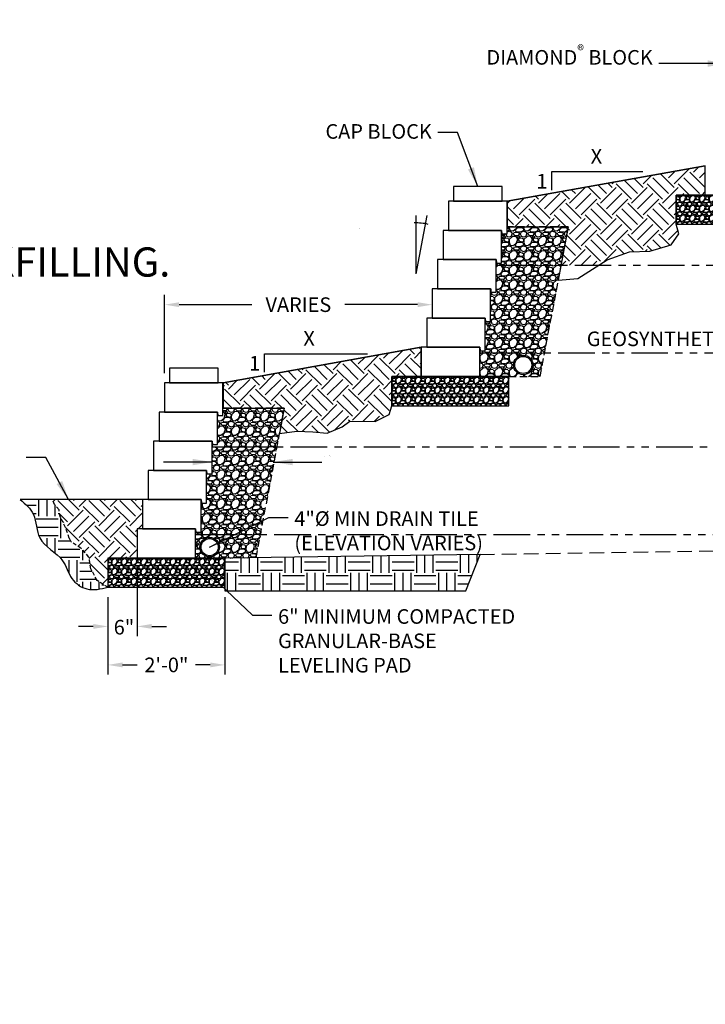
# Model space of a CAD drawing. Units: inches. Extents: x -4002 to 16339, y -2620 to -1996.
# Drawn here: x 3601 to 3742, y -2570 to -2368 of the extents above; entities that cross this region are included whole.
import ezdxf
from ezdxf import colors
from ezdxf.entities.mleader import LeaderData, LeaderLine
from ezdxf.enums import TextEntityAlignment as Align
from ezdxf.math import Vec2, Vec3

# ---------------------------------------------------------------- set-up
doc = ezdxf.new("R2010")
doc.units = ezdxf.units.IN
doc.header["$LTSCALE"] = 12
doc.header["$MEASUREMENT"] = 0
for name, pattern in [('HIDDEN', [0.375, 0.25, -0.125]), ('HIDDEN2', [0.1875, 0.125, -0.0625]), ('HIDDEN4', [0.0937, 0.0625, -0.0312]), ('PHANTOMX2', [5, 2.5, -0.5, 0.5, -0.5, 0.5, -0.5])]:
    doc.linetypes.add(name, pattern=pattern)
for name, color, linetype in [('W-HTCH-VLTE', 19, 'Continuous'), ('W-LINE-HEVY', 3, 'Continuous'), ('W-LINE-MEDM', 2, 'Continuous'), ('W-RENF-TYP1', 152, 'PHANTOMX2'), ('W-TEXT-MEDM', 1, 'Continuous')]:
    doc.layers.add(name, color=color, linetype=linetype)
doc.styles.add('AWS NOTES', font='arial.ttf', dxfattribs={"height": 0.09375})
doc.styles.add('ROMANS', font='ROMANS.SHX')
doc.dimstyles.new('AWS DIMENSIONS', dxfattribs={"dimscale": 32, "dimtxt": 0.09375, "dimasz": 0.0937, "dimexe": 0.0625, "dimexo": 0.0625, "dimgap": 0.0625, "dimtad": 0, "dimtih": 1, "dimtoh": 1, "dimdec": 0, "dimzin": 3, "dimdsep": 46, "dimlunit": 3, "dimtxsty": 'AWS NOTES', "dimcen": 0, "dimclrd": 256, "dimclre": 256, "dimclrt": 256, "dimadec": 0, "dimazin": 0, "dimtfac": 1, "dimtdec": 0, "dimtofl": 0, "dimtmove": 2, "dimatfit": 3, "dimfxl": 1, "dimfrac": 2, "dimtolj": 1, "dimtzin": 0, "dimarcsym": 0})
doc.dimstyles.new('AWS ELEVS 32', dxfattribs={"dimtxt": 2.5, "dimasz": 4, "dimexe": 1.25, "dimexo": 1.25, "dimgap": 1.25, "dimtad": 0, "dimtih": 1, "dimtoh": 1, "dimdec": 0, "dimzin": 3, "dimdsep": 46, "dimlunit": 3, "dimtxsty": 'ROMANS', "dimcen": 0.09, "dimadec": 4, "dimazin": 0, "dimtfac": 1, "dimtdec": 0, "dimtix": 1, "dimtofl": 0, "dimtmove": 0, "dimatfit": 3, "dimfxl": 1, "dimtolj": 1, "dimtzin": 0, "dimarcsym": 0})
pattern_1 = [(45, (2093.3414, -3579.273), (4e-16, 6.363961), [4.5, -4.5]), (45, (2092.148, -3578.08), (4e-16, 6.363961), [4.5, -4.5]), (45, (2090.955, -3576.8866), (4e-16, 6.363961), [4.5, -4.5]), (135, (2090.955, -3576.091), (-6.363961, 1e-15), [4.5, -4.5]), (135, (2092.148, -3574.898), (-6.363961, 1e-15), [4.5, -4.5]), (135, (2093.3414, -3573.7046), (-6.363961, 1e-15), [4.5, -4.5])]
pattern_2 = [(228.0128, (2095.50143, -3576.27308), (-23.999994696, -27.000004025), [0.403608, -39.957264]), (184.9697, (2095.23143, -3576.57308), (36.0000031546, 2.999973921), [0.692604, -68.567775]), (132.5104, (2094.54143, -3576.63308), (29.999972155, -33.000026022), [0.488364, -48.348096]), (267.2737, (2093.37143, -3577.38308), (2.999988053, 60.000000885), [0.630714, -62.440674]), (292.8337, (2093.34143, -3578.01308), (-15.000029716, 35.999989235), [0.618465, -61.228119]), (357.2737, (2093.58143, -3578.58308), (-60.000000885, 2.999988053), [0.630714, -62.440674]), (37.6942, (2094.21143, -3578.61308), (-39.000022037, -29.9999712155), [0.834087, -82.574547]), (72.2553, (2094.87143, -3578.10308), (21.000032288, 65.999988694), [0.787464, -77.958963]), (121.4296, (2095.11143, -3577.35308), (-24.000024703, 38.999985109), [0.63285, -62.652219]), (175.2364, (2094.78143, -3576.81308), (33.00000284, -2.999974598), [0.722496, -35.402289]), (222.3974, (2094.06143, -3576.75308), (-36.000022053, -32.999976246), [0.934344, -92.500125]), (138.8141, (2096.34143, -3577.41308), (-21.00000884, 17.99999194), [0.318903, -31.571532]), (171.4692, (2096.10143, -3577.20308), (38.999994854, -6.00002373), [0.606711, -60.064533]), (225, (2095.5014, -3577.113), (-3e-16, -3.000001), [0.424263, -3.818376]), (203.1986, (2095.29143, -3576.75308), (14.99999919, 6.000003976), [0.228474, -22.618845]), (291.8014, (2095.08143, -3576.8431), (-2.99999973, 9.00000082), [0.323109, -15.832386]), (30.9638, (2095.20143, -3577.1431), (8.99999407, 6.00000745), [0.524787, -16.968069]), (161.5651, (2095.6514, -3576.8731), (6.0000013, -2.9999952), [0.379473, -9.107361]), (16.3895, (2093.34143, -3576.84308), (30.000006595, 8.99997813), [0.5316, -52.628535]), (70.3462, (2093.85143, -3576.69308), (-11.999985742, -33.000006407), [0.445983, -44.152224]), (293.1986, (2095.65143, -3576.27308), (-6.000003976, 14.99999919), [0.456945, -22.390374]), (343.6105, (2095.83143, -3576.69308), (-30.000006595, 8.99997813), [0.5316, -52.628535]), (339.444, (2093.34143, -3578.70308), (-15.000005534, 5.99998799), [0.51264, -25.119372]), (294.7751, (2093.82143, -3578.88308), (-14.999976568, 33.000010266), [0.429534, -42.523929]), (66.8014, (2095.68143, -3579.27308), (6.000003976, 14.99999919), [0.456945, -22.390374]), (17.354, (2095.86143, -3578.85308), (-39.000006057, -11.999983507), [0.502893, -49.786272]), (69.444, (2094.21143, -3579.27308), (-5.99998799, -15.000005534), [0.25632, -25.375692]), (101.3099, (2095.50143, -3579.2731), (-2.9999929, 12.00000226), [0.15297, -15.144087]), (165.9638, (2095.4714, -3579.1231), (9.00000164, -2.99999417), [0.618465, -11.75085]), (186.009, (2094.87143, -3578.97308), (29.999999253, 2.999997952), [0.57315, -56.741769]), (303.6901, (2095.2014, -3577.4131), (-3.000004, 5.99999867), [0.432666, -10.383987]), (353.1572, (2095.44143, -3577.77308), (50.9999980964, -6.000023994), [0.755382, -74.782689]), (60.9454, (2096.19143, -3577.86308), (-12.00000008, -21.000001154), [0.308868, -30.578022]), (90, (2096.3414, -3577.593), (-3, 3), [0.18, -2.82]), (120.2564, (2094.81143, -3578.88308), (11.99998466, -21.000007368), [0.416772, -41.26056]), (48.0128, (2094.60143, -3578.52308), (23.999994696, 27.000004025), [0.807216, -39.553656]), (0, (2095.1414, -3577.923), (3, 3), [0.78, -2.22]), (325.3048, (2095.92143, -3577.92308), (-29.999982777, 21.000025829), [0.474342, -46.959822]), (254.0546, (2096.31143, -3578.19308), (-2.99999967, -12.00000038), [0.436806, -21.403524]), (207.646, (2096.19143, -3578.61308), (-56.9999874215, -30.0000231395), [0.711195, -70.408422]), (175.4261, (2095.56143, -3578.94308), (-39.000001675, 2.9999844035), [0.752397, -74.487222])]

# ---------------------------------------------------------------- blocks, each defined once
blk = doc.blocks.new('*D12')
at = {"layer": 'Defpoints', "color": 0, "transparency": 16777216}
for p in [(3685.58, -2426.53), (3685.58, -2426.77), (3630.66, -2442.81)]:
    blk.add_point(p, dxfattribs=at)
at = {"layer": 'W-TEXT-MEDM', "lineweight": -2, "transparency": 16777216}
for p, q in [((3630.66, -2440.81), (3630.66, -2424.77)), ((3633.65, -2426.77), (3648.55, -2426.77)), ((3682.58, -2426.77), (3667.68, -2426.77)), ((3685.58, -2428.53), (3685.58, -2428.77))]:
    blk.add_line(p, q, dxfattribs=at)
at = {"layer": 'W-TEXT-MEDM', "transparency": 16777216}
for points in [[(3633.65, -2426.27), (3633.65, -2427.27), (3630.66, -2426.77)], [(3682.58, -2426.27), (3682.58, -2427.27), (3685.58, -2426.77)]]:
    blk.add_solid(points, dxfattribs=at)
at = {"layer": 'W-TEXT-MEDM', "transparency": 16777216, "insert": (3658.12, -2426.77), "char_height": 3, "attachment_point": 5, "style": 'AWS NOTES'}
blk.add_mtext('\\A1;VARIES', dxfattribs=at)
blk = doc.blocks.new('*D21')
at = {"layer": 'Defpoints', "color": 0, "transparency": 16777216}
for p in [(3625.03, -2478.81), (3619.03, -2484.81), (3625.03, -2492.84)]:
    blk.add_point(p, dxfattribs=at)
at = {"layer": 'W-TEXT-MEDM', "lineweight": -2, "transparency": 16777216}
for p, q in [((3625.03, -2480.81), (3625.03, -2494.84)), ((3619.03, -2486.81), (3619.03, -2494.84)), ((3616.03, -2492.84), (3613.03, -2492.84)), ((3628.03, -2492.84), (3631.03, -2492.84))]:
    blk.add_line(p, q, dxfattribs=at)
at = {"layer": 'W-TEXT-MEDM', "transparency": 16777216}
for points in [[(3616.03, -2492.34), (3616.03, -2493.34), (3619.03, -2492.84)], [(3628.03, -2492.34), (3628.03, -2493.34), (3625.03, -2492.84)]]:
    blk.add_solid(points, dxfattribs=at)
at = {"layer": 'W-TEXT-MEDM', "transparency": 16777216, "insert": (3622.33, -2493), "char_height": 3, "attachment_point": 5, "style": 'AWS NOTES'}
blk.add_mtext('\\A1;6"', dxfattribs=at)
blk = doc.blocks.new('*D22')
at = {"layer": 'Defpoints', "color": 0, "transparency": 16777216}
for p in [(3619.03, -2484.81), (3643.03, -2484.81), (3643.03, -2500.74)]:
    blk.add_point(p, dxfattribs=at)
at = {"layer": 'W-TEXT-MEDM', "lineweight": -2, "transparency": 16777216}
for p, q in [((3619.03, -2486.81), (3619.03, -2502.74)), ((3643.03, -2486.81), (3643.03, -2502.74)), ((3622.03, -2500.74), (3625.02, -2500.74)), ((3640.03, -2500.74), (3637.04, -2500.74))]:
    blk.add_line(p, q, dxfattribs=at)
at = {"layer": 'W-TEXT-MEDM', "transparency": 16777216}
for points in [[(3622.03, -2500.24), (3622.03, -2501.24), (3619.03, -2500.74)], [(3640.03, -2500.24), (3640.03, -2501.24), (3643.03, -2500.74)]]:
    blk.add_solid(points, dxfattribs=at)
at = {"layer": 'W-TEXT-MEDM', "transparency": 16777216, "insert": (3631.03, -2500.74), "char_height": 3, "attachment_point": 5, "style": 'AWS NOTES'}
blk.add_mtext('\\A1;2\'-0"', dxfattribs=at)
blk = doc.blocks.new('ANGLE 10.6')
at = {"layer": 'W-TEXT-MEDM', "linetype": 'Continuous'}
for q in [(0, 12), (2.25, 12)]:
    blk.add_line((0, 0), q, dxfattribs=at)
blk.add_arc((0, 0.02), 10.42, 76.429, 92.4121, dxfattribs=at)
at = {"layer": 'W-TEXT-MEDM', "linetype": 'Continuous', "style": 'AWS NOTES'}
blk.add_text('10.6%%D', height=0.0938, dxfattribs=at).set_placement((-11.85, 9.3))
blk = doc.blocks.new('DIAMOND X-SECTION VIEW')
at = {"layer": 'W-LINE-HEVY'}
blk.add_lwpolyline([(0, 0), (0.06, -0.69), (1.12, -0.69), (1.12, 0), (1.12, 6), (-10.88, 6), (-10.88, 0)], close=True, dxfattribs=at)
blk = doc.blocks.new('AGGREGATE')
at = {"layer": 'W-TEXT-MEDM', "insert": (23, -2.94), "char_height": 0.0938, "attachment_point": 1, "style": 'AWS NOTES'}
blk.add_mtext('\\A1;12" (MIN) OF FREE-\\PDRAINING AGGREGATE', dxfattribs=at)
at = {"layer": 'W-TEXT-MEDM'}
blk.add_leader([(0, -4.28), (-10, -4.28)], dimstyle='AWS ELEVS 32', dxfattribs=at)
at = {"layer": 'W-TEXT-MEDM', "annotation_type": 0, "has_hookline": 1, "hookline_direction": 0, "text_width": 1.49}
blk.add_leader([(12.54, -4.28), (22.53, -4.29)], dimstyle='AWS ELEVS 32', dxfattribs=at)

msp = doc.modelspace()

# ---------------------------------------------------------------- hatches: boundary and pattern name
at = {"layer": 'W-HTCH-VLTE'}
h = msp.add_hatch(dxfattribs=at)
h.set_pattern_fill('EARTH', color=256, scale=18, angle=45, style=0)
h.set_pattern_definition(pattern_1)
h.paths.add_polyline_path([(3735.62, -2404.26), (3741.62, -2404.26), (3741.62, -2398.26), (3700.95, -2405.53), (3700.95, -2410.77), (3713.51, -2410.77), (3712.03, -2418.66), (3719.72, -2418.66), (3721.45, -2417.54), (3726.1, -2415.95), (3730.21, -2415.81), (3734.6, -2414.49), (3736.19, -2412.23), (3735.62, -2410.26)])
h = msp.add_hatch(dxfattribs=at)
h.set_pattern_fill('GRAVEL', color=256, scale=2, style=0)
h.set_pattern_definition([(228.0128, (2133.83113, -4148.10107), (-15.999996464, -18.000002683), [0.269072, -26.638176]), (184.9697, (2133.65113, -4148.30107), (24.000002103, 1.999982614), [0.461736, -45.71185]), (132.5104, (2133.19113, -4148.34107), (19.999981437, -22.000017348), [0.325576, -32.232064]), (267.2737, (2132.41113, -4148.84107), (1.9999920355, 40.00000059), [0.420476, -41.627116]), (292.8337, (2132.39113, -4149.26107), (-10.000019811, 23.9999928236), [0.41231, -40.818746]), (357.2737, (2132.55113, -4149.64107), (-40.00000059, 1.9999920355), [0.420476, -41.627116]), (37.6942, (2132.97113, -4149.66107), (-26.0000146912, -19.9999808103), [0.556058, -55.049698]), (72.2553, (2133.41113, -4149.32107), (14.0000215254, 43.9999924625), [0.524976, -51.972642]), (121.4296, (2133.57113, -4148.82107), (-16.0000164684, 25.999990073), [0.4219, -41.768146]), (175.2364, (2133.35113, -4148.46107), (22.000001893, -1.999983065), [0.481664, -23.601526]), (222.3974, (2132.87113, -4148.42107), (-24.0000147021, -21.999984164), [0.622896, -61.66675]), (138.8141, (2134.39113, -4148.86107), (-14.000005894, 11.999994627), [0.212602, -21.047688]), (171.4692, (2134.23113, -4148.72107), (25.9999965696, -4.00001582), [0.404474, -40.043022]), (225, (2133.8311, -4148.661), (-2e-16, -2.0000006), [0.282842, -2.545584]), (203.1986, (2133.69113, -4148.42107), (9.99999946, 4.00000265), [0.152316, -15.07923]), (291.8014, (2133.55113, -4148.48107), (-1.99999982, 6.000000546), [0.215406, -10.554924]), (30.9638, (2133.63113, -4148.68107), (5.999996045, 4.000004967), [0.349858, -11.312046]), (161.5651, (2133.9311, -4148.50107), (4.00000087, -1.9999968), [0.252982, -6.071574]), (16.3895, (2132.39113, -4148.48107), (20.000004397, 5.9999854196), [0.3544, -35.08569]), (70.3462, (2132.73113, -4148.38107), (-7.999990495, -22.000004271), [0.297322, -29.434816]), (293.1986, (2133.93113, -4148.10107), (-4.00000265, 9.99999946), [0.30463, -14.926916]), (343.6105, (2134.05113, -4148.38107), (-20.000004397, 5.9999854196), [0.3544, -35.08569]), (339.444, (2132.39113, -4149.72107), (-10.00000369, 3.999991993), [0.34176, -16.746248]), (294.7751, (2132.71113, -4149.84107), (-9.9999843785, 22.000006844), [0.286356, -28.349286]), (66.8014, (2133.95113, -4150.10107), (4.00000265, 9.99999946), [0.30463, -14.926916]), (17.354, (2134.07113, -4149.82107), (-26.000004038, -7.9999890045), [0.335262, -33.190848]), (69.444, (2132.97113, -4150.10107), (-3.999991993, -10.00000369), [0.17088, -16.917128]), (101.3099, (2133.83113, -4150.10107), (-1.999995264, 8.000001504), [0.10198, -10.096058]), (165.9638, (2133.81113, -4150.00107), (6.00000109, -1.99999611), [0.41231, -7.8339]), (186.009, (2133.41113, -4149.90107), (19.999999502, 1.999998635), [0.3821, -37.827846]), (303.6901, (2133.63113, -4148.86107), (-2.00000267, 3.99999912), [0.288444, -6.922658]), (353.1572, (2133.79113, -4149.10107), (33.999998731, -4.0000159958), [0.503588, -49.855126]), (60.9454, (2134.29113, -4149.16107), (-8.000000054, -14.000000769), [0.205912, -20.385348]), (90, (2134.3911, -4148.981), (-2, 2), [0.12, -1.88]), (120.2564, (2133.37113, -4149.84107), (7.999989774, -14.000004912), [0.277848, -27.50704]), (48.0128, (2133.23113, -4149.60107), (15.999996464, 18.000002683), [0.538144, -26.369104]), (0, (2133.5911, -4149.201), (2, 2), [0.52, -1.48]), (325.3048, (2134.11113, -4149.20107), (-19.999988518, 14.000017219), [0.316228, -31.306548]), (254.0546, (2134.37113, -4149.38107), (-1.99999978, -8.000000253), [0.291204, -14.269016]), (207.646, (2134.29113, -4149.66107), (-37.9999916144, -20.0000154263), [0.47413, -46.938948]), (175.4261, (2133.87113, -4149.88107), (-26.0000011166, 1.9999896023), [0.501598, -49.658148])])
h.paths.add_polyline_path([(3759.62, -2410.26), (3759.62, -2404.26), (3735.62, -2404.26), (3735.62, -2410.26)])
h = msp.add_hatch(dxfattribs=at)
h.set_pattern_fill('GRAVEL', color=256, scale=3, style=0)
h.set_pattern_definition(pattern_2)
h.paths.add_polyline_path([(3700.95, -2410.77), (3700.95, -2411.53), (3700.95, -2412.22), (3699.83, -2412.22), (3699.83, -2417.53), (3699.83, -2418.22), (3698.7, -2418.22), (3698.7, -2418.66), (3699.83, -2418.66), (3712.03, -2418.66), (3713.51, -2410.77)])
h = msp.add_hatch(dxfattribs=at)
h.set_pattern_fill('GRAVEL', color=256, scale=3, style=0)
h.set_pattern_definition(pattern_2)
h.paths.add_polyline_path([(3712.03, -2418.66), (3699.83, -2418.66), (3698.7, -2418.66), (3698.7, -2423.53), (3698.7, -2424.22), (3697.86, -2424.22, -0.388879), (3697.62, -2423.99), (3697.58, -2423.53), (3697.58, -2429.53), (3697.58, -2430.22), (3696.74, -2430.22, -0.388879), (3696.49, -2429.99), (3696.45, -2429.53), (3696.45, -2429.53), (3696.45, -2435.53), (3696.45, -2436.22), (3695.61, -2436.22, -0.388879), (3695.37, -2435.99), (3695.33, -2435.53), (3695.33, -2435.53), (3695.33, -2436.66), (3696.45, -2436.66), (3708.66, -2436.66)])
h = msp.add_hatch(dxfattribs=at)
h.set_pattern_fill('EARTH', color=256, scale=18, angle=45, style=0)
h.set_pattern_definition(pattern_1)
h.paths.add_polyline_path([(3677.33, -2441.53), (3683.33, -2441.53), (3683.33, -2435.53), (3642.66, -2442.81), (3642.66, -2448.05), (3655.22, -2448.05), (3654.24, -2453.24), (3657.78, -2452.73), (3661.1, -2452.85), (3664.06, -2453.14), (3667.08, -2451.84), (3668.68, -2450.72), (3673.88, -2450.78), (3676.76, -2449.3), (3677.33, -2447.53)])
h = msp.add_hatch(dxfattribs=at)
h.set_pattern_fill('GRAVEL', color=256, scale=3, style=0)
h.set_pattern_definition(pattern_2)
h.paths.add_polyline_path([(3695.33, -2441.53), (3695.33, -2436.66), (3708.66, -2436.66), (3707.75, -2441.53)])
edge = h.paths.add_edge_path(flags=16)
edge.add_arc((3704.26, -2439.15), 2, 0, 360)
h = msp.add_hatch(dxfattribs=at)
h.set_pattern_fill('GRAVEL', color=256, scale=2, style=0)
h.set_pattern_definition([(228.0128, (2075.53608, -4185.37777), (-15.999996464, -18.000002683), [0.269072, -26.638176]), (184.9697, (2075.35608, -4185.57777), (24.000002103, 1.999982614), [0.461736, -45.71185]), (132.5104, (2074.89608, -4185.61777), (19.999981437, -22.000017348), [0.325576, -32.232064]), (267.2737, (2074.11608, -4186.11777), (1.9999920355, 40.00000059), [0.420476, -41.627116]), (292.8337, (2074.09608, -4186.53777), (-10.000019811, 23.9999928236), [0.41231, -40.818746]), (357.2737, (2074.25608, -4186.91777), (-40.00000059, 1.9999920355), [0.420476, -41.627116]), (37.6942, (2074.676084, -4186.93777), (-26.0000146912, -19.9999808103), [0.556058, -55.049698]), (72.2553, (2075.116084, -4186.59777), (14.0000215254, 43.9999924625), [0.524976, -51.972642]), (121.4296, (2075.27608, -4186.09777), (-16.0000164684, 25.999990073), [0.4219, -41.768146]), (175.2364, (2075.05608, -4185.73777), (22.000001893, -1.999983065), [0.481664, -23.601526]), (222.3974, (2074.576084, -4185.69777), (-24.0000147021, -21.999984164), [0.622896, -61.66675]), (138.8141, (2076.09608, -4186.13777), (-14.000005894, 11.999994627), [0.212602, -21.047688]), (171.4692, (2075.93608, -4185.99777), (25.9999965696, -4.00001582), [0.404474, -40.043022]), (225, (2075.5361, -4185.9378), (-2e-16, -2.0000006), [0.282842, -2.545584]), (203.1986, (2075.39608, -4185.69777), (9.99999946, 4.00000265), [0.152316, -15.07923]), (291.8014, (2075.2561, -4185.75777), (-1.99999982, 6.000000546), [0.215406, -10.554924]), (30.9638, (2075.3361, -4185.95777), (5.999996045, 4.000004967), [0.349858, -11.312046]), (161.5651, (2075.6361, -4185.7778), (4.00000087, -1.9999968), [0.252982, -6.071574]), (16.3895, (2074.09608, -4185.75777), (20.000004397, 5.9999854196), [0.3544, -35.08569]), (70.3462, (2074.43608, -4185.65777), (-7.999990495, -22.000004271), [0.297322, -29.434816]), (293.1986, (2075.63608, -4185.37777), (-4.00000265, 9.99999946), [0.30463, -14.926916]), (343.6105, (2075.75608, -4185.65777), (-20.000004397, 5.9999854196), [0.3544, -35.08569]), (339.444, (2074.09608, -4186.99777), (-10.00000369, 3.999991993), [0.34176, -16.746248]), (294.7751, (2074.41608, -4187.11777), (-9.9999843785, 22.000006844), [0.286356, -28.349286]), (66.8014, (2075.65608, -4187.37777), (4.00000265, 9.99999946), [0.30463, -14.926916]), (17.354, (2075.77608, -4187.09777), (-26.000004038, -7.9999890045), [0.335262, -33.190848]), (69.444, (2074.67608, -4187.37777), (-3.999991993, -10.00000369), [0.17088, -16.917128]), (101.3099, (2075.5361, -4187.37777), (-1.999995264, 8.000001504), [0.10198, -10.096058]), (165.9638, (2075.5161, -4187.27777), (6.00000109, -1.99999611), [0.41231, -7.8339]), (186.009, (2075.11608, -4187.17777), (19.999999502, 1.999998635), [0.3821, -37.827846]), (303.6901, (2075.3361, -4186.13777), (-2.00000267, 3.99999912), [0.288444, -6.922658]), (353.1572, (2075.496084, -4186.37777), (33.999998731, -4.0000159958), [0.503588, -49.855126]), (60.9454, (2075.99608, -4186.43777), (-8.000000054, -14.000000769), [0.205912, -20.385348]), (90, (2076.096, -4186.2578), (-2, 2), [0.12, -1.88]), (120.2564, (2075.07608, -4187.11777), (7.999989774, -14.000004912), [0.277848, -27.50704]), (48.0128, (2074.93608, -4186.87777), (15.999996464, 18.000002683), [0.538144, -26.369104]), (0, (2075.296, -4186.4778), (2, 2), [0.52, -1.48]), (325.3048, (2075.81608, -4186.47777), (-19.999988518, 14.000017219), [0.316228, -31.306548]), (254.0546, (2076.07608, -4186.65777), (-1.99999978, -8.000000253), [0.291204, -14.269016]), (207.646, (2075.996084, -4186.93777), (-37.9999916144, -20.0000154263), [0.47413, -46.938948]), (175.4261, (2075.576084, -4187.15777), (-26.0000011166, 1.9999896023), [0.501598, -49.658148])])
h.paths.add_polyline_path([(3701.33, -2447.53), (3701.33, -2441.53), (3677.33, -2441.53), (3677.33, -2447.53)])
h = msp.add_hatch(dxfattribs=at)
h.set_pattern_fill('GRAVEL', color=256, scale=3, style=0)
h.set_pattern_definition(pattern_2)
h.paths.add_polyline_path([(3642.66, -2448.05), (3642.66, -2449.5), (3641.53, -2449.5), (3641.53, -2455.94), (3653.74, -2455.94), (3655.22, -2448.05)])
h = msp.add_hatch(dxfattribs=at)
h.set_pattern_fill('GRAVEL', color=256, scale=3, style=0)
h.set_pattern_definition(pattern_2)
h.paths.add_polyline_path([(3640.41, -2461.5), (3639.28, -2461.5), (3639.28, -2466.81), (3639.28, -2467.5), (3638.16, -2467.5), (3638.16, -2472.81), (3638.16, -2473.5), (3637.03, -2473.5), (3637.03, -2473.94), (3638.16, -2473.94), (3650.36, -2473.94), (3653.74, -2455.94), (3641.53, -2455.94), (3640.41, -2455.94), (3640.41, -2460.81)])
at = {"layer": 'W-HTCH-VLTE', "linetype": 'ByBlock'}
h = msp.add_hatch(dxfattribs=at)
h.set_pattern_fill('EARTH', color=256, scale=18, style=0)
h.set_pattern_definition([(0, (2015.801, -4224.6545), (4.5, 4.5), [4.5, -4.5]), (0, (2015.801, -4222.967), (4.5, 4.5), [4.5, -4.5]), (0, (2015.801, -4221.2795), (4.5, 4.5), [4.5, -4.5]), (90, (2016.3636, -4220.717), (-4.5, 4.5), [4.5, -4.5]), (90, (2018.051, -4220.717), (-4.5, 4.5), [4.5, -4.5]), (90, (2019.7386, -4220.717), (-4.5, 4.5), [4.5, -4.5])])
edge = h.paths.add_edge_path()
edge.add_spline(control_points=[(3601.05, -2466.81), (3602.12, -2467.72), (3604.52, -2469.77), (3604.15, -2475.8), (3610.02, -2478.19), (3611.13, -2483.15), (3614.85, -2485.78), (3617.57, -2485.15), (3619.03, -2484.81)], knot_values=[0, 0, 0, 0, 4.045499, 9.067795, 15.681638, 19.806697, 23.568755, 27.873425, 27.873425, 27.873425, 27.873425], degree=3, periodic=0)
edge.add_line((3619.03, -2484.81), (3616.8, -2483.38))
edge.add_line((3616.8, -2483.38), (3615.51, -2480.98))
edge.add_line((3615.51, -2480.98), (3615.14, -2478.59))
edge.add_line((3615.14, -2478.59), (3613.48, -2476.75))
edge.add_line((3613.48, -2476.75), (3611.46, -2475.46))
edge.add_line((3611.46, -2475.46), (3611.09, -2474.72))
edge.add_line((3611.09, -2474.72), (3610.35, -2472.51))
edge.add_line((3610.35, -2472.51), (3609.25, -2470.3))
edge.add_line((3609.25, -2470.3), (3609, -2468.87))
edge.add_line((3609, -2468.87), (3608.07, -2467.82))
edge.add_line((3608.07, -2467.82), (3607.64, -2466.81))
edge.add_line((3607.64, -2466.81), (3601.05, -2466.81))
at = {"layer": 'W-HTCH-VLTE'}
h = msp.add_hatch(dxfattribs=at)
h.set_pattern_fill('EARTH', color=256, scale=18, angle=45, style=0)
h.set_pattern_definition([(45, (2015.801, -4224.6545), (4e-16, 6.363961), [4.5, -4.5]), (45, (2014.608, -4223.4612), (4e-16, 6.363961), [4.5, -4.5]), (45, (2013.4146, -4222.268), (4e-16, 6.363961), [4.5, -4.5]), (135, (2013.4146, -4221.4725), (-6.363961, 1e-15), [4.5, -4.5]), (135, (2014.608, -4220.2793), (-6.363961, 1e-15), [4.5, -4.5]), (135, (2015.801, -4219.086), (-6.363961, 1e-15), [4.5, -4.5])])
h.paths.add_polyline_path([(3611.09, -2474.72), (3611.46, -2475.46), (3613.48, -2476.75), (3615.14, -2478.59), (3615.51, -2480.98), (3616.8, -2483.38), (3619.03, -2484.81), (3619.03, -2478.81), (3625.03, -2478.81), (3625.03, -2472.81), (3626.16, -2472.81), (3626.16, -2466.81), (3607.64, -2466.81), (3608.07, -2467.82), (3609, -2468.87), (3609.25, -2470.3), (3610.35, -2472.51)])
h = msp.add_hatch(dxfattribs=at)
h.set_pattern_fill('GRAVEL', color=256, scale=3, style=0)
h.set_pattern_definition(pattern_2)
h.paths.add_polyline_path([(3637.03, -2478.81), (3637.03, -2473.94), (3650.36, -2473.94), (3649.47, -2478.72), (3643.03, -2478.81)])
edge = h.paths.add_edge_path(flags=16)
edge.add_arc((3639.91, -2476.56), 2, 0, 360)
at = {"layer": 'W-HTCH-VLTE', "linetype": 'ByBlock'}
h = msp.add_hatch(dxfattribs=at)
h.set_pattern_fill('EARTH', color=256, scale=18, style=0)
h.set_pattern_definition([(0, (2093.3414, -3579.273), (4.5, 4.5), [4.5, -4.5]), (0, (2093.3414, -3577.5856), (4.5, 4.5), [4.5, -4.5]), (0, (2093.3414, -3575.898), (4.5, 4.5), [4.5, -4.5]), (90, (2093.904, -3575.3356), (-4.5, 4.5), [4.5, -4.5]), (90, (2095.5914, -3575.3356), (-4.5, 4.5), [4.5, -4.5]), (90, (2097.279, -3575.3356), (-4.5, 4.5), [4.5, -4.5])])
h.paths.add_polyline_path([(3643.03, -2478.81), (3643.03, -2484.81), (3643.02, -2484.81), (3643.02, -2485.52), (3692.48, -2485.52), (3695.39, -2478.08)])
at = {"layer": 'W-HTCH-VLTE'}
h = msp.add_hatch(dxfattribs=at)
h.set_pattern_fill('GRAVEL', color=256, scale=2, style=0)
h.set_pattern_definition([(228.0128, (2017.24111, -4222.65448), (-15.999996464, -18.000002683), [0.269072, -26.638176]), (184.9697, (2017.06111, -4222.854475), (24.000002103, 1.999982614), [0.461736, -45.71185]), (132.5104, (2016.60111, -4222.89448), (19.999981437, -22.000017348), [0.325576, -32.232064]), (267.2737, (2015.82111, -4223.39448), (1.9999920355, 40.00000059), [0.420476, -41.627116]), (292.8337, (2015.80111, -4223.81448), (-10.000019811, 23.9999928236), [0.41231, -40.818746]), (357.2737, (2015.96111, -4224.19448), (-40.00000059, 1.9999920355), [0.420476, -41.627116]), (37.6942, (2016.38111, -4224.214475), (-26.0000146912, -19.9999808103), [0.556058, -55.049698]), (72.2553, (2016.82111, -4223.874475), (14.0000215254, 43.9999924625), [0.524976, -51.972642]), (121.4296, (2016.98111, -4223.374475), (-16.0000164684, 25.999990073), [0.4219, -41.768146]), (175.2364, (2016.76111, -4223.01448), (22.000001893, -1.999983065), [0.481664, -23.601526]), (222.3974, (2016.28111, -4222.974475), (-24.0000147021, -21.999984164), [0.622896, -61.66675]), (138.8141, (2017.80111, -4223.41448), (-14.000005894, 11.999994627), [0.212602, -21.047688]), (171.4692, (2017.64111, -4223.27448), (25.9999965696, -4.00001582), [0.404474, -40.043022]), (225, (2017.2411, -4223.2145), (-2e-16, -2.0000006), [0.282842, -2.545584]), (203.1986, (2017.1011, -4222.97448), (9.99999946, 4.00000265), [0.152316, -15.07923]), (291.8014, (2016.9611, -4223.03448), (-1.99999982, 6.000000546), [0.215406, -10.554924]), (30.9638, (2017.0411, -4223.23448), (5.999996045, 4.000004967), [0.349858, -11.312046]), (161.5651, (2017.3411, -4223.0545), (4.00000087, -1.9999968), [0.252982, -6.071574]), (16.3895, (2015.80111, -4223.03448), (20.000004397, 5.9999854196), [0.3544, -35.08569]), (70.3462, (2016.14111, -4222.93448), (-7.999990495, -22.000004271), [0.297322, -29.434816]), (293.1986, (2017.3411, -4222.65448), (-4.00000265, 9.99999946), [0.30463, -14.926916]), (343.6105, (2017.46111, -4222.93448), (-20.000004397, 5.9999854196), [0.3544, -35.08569]), (339.444, (2015.80111, -4224.27448), (-10.00000369, 3.999991993), [0.34176, -16.746248]), (294.7751, (2016.12111, -4224.39448), (-9.9999843785, 22.000006844), [0.286356, -28.349286]), (66.8014, (2017.3611, -4224.65448), (4.00000265, 9.99999946), [0.30463, -14.926916]), (17.354, (2017.48111, -4224.37448), (-26.000004038, -7.9999890045), [0.335262, -33.190848]), (69.444, (2016.38111, -4224.65448), (-3.999991993, -10.00000369), [0.17088, -16.917128]), (101.3099, (2017.2411, -4224.65448), (-1.999995264, 8.000001504), [0.10198, -10.096058]), (165.9638, (2017.2211, -4224.55448), (6.00000109, -1.99999611), [0.41231, -7.8339]), (186.009, (2016.82111, -4224.45448), (19.999999502, 1.999998635), [0.3821, -37.827846]), (303.6901, (2017.0411, -4223.4145), (-2.00000267, 3.99999912), [0.288444, -6.922658]), (353.1572, (2017.20111, -4223.654475), (33.999998731, -4.0000159958), [0.503588, -49.855126]), (60.9454, (2017.70111, -4223.71448), (-8.000000054, -14.000000769), [0.205912, -20.385348]), (90, (2017.8011, -4223.5345), (-2, 2), [0.12, -1.88]), (120.2564, (2016.78111, -4224.39448), (7.999989774, -14.000004912), [0.277848, -27.50704]), (48.0128, (2016.64111, -4224.15448), (15.999996464, 18.000002683), [0.538144, -26.369104]), (0, (2017.0011, -4223.7545), (2, 2), [0.52, -1.48]), (325.3048, (2017.52111, -4223.75448), (-19.999988518, 14.000017219), [0.316228, -31.306548]), (254.0546, (2017.7811, -4223.93448), (-1.99999978, -8.000000253), [0.291204, -14.269016]), (207.646, (2017.70111, -4224.214475), (-37.9999916144, -20.0000154263), [0.47413, -46.938948]), (175.4261, (2017.28111, -4224.434475), (-26.0000011166, 1.9999896023), [0.501598, -49.658148])])
h.paths.add_polyline_path([(3643.03, -2484.81), (3643.03, -2478.81), (3619.03, -2478.81), (3619.03, -2484.81)])

# ---------------------------------------------------------------- linework, layer by layer
at = {"layer": 'Defpoints', "linetype": 'Continuous'}
for points in [[(3741.62, -2398.26), (3700.95, -2405.53), (3700.95, -2410.77), (3713.51, -2410.77), (3711.46, -2421.74), (3715.47, -2421.39), (3721.45, -2417.54), (3726.1, -2415.95), (3730.21, -2415.81), (3734.6, -2414.49), (3736.19, -2412.23), (3735.62, -2410.26), (3735.62, -2404.26), (3741.62, -2404.26)], [(3683.33, -2435.53), (3642.66, -2442.81), (3642.66, -2448.05), (3655.22, -2448.05), (3654.24, -2453.24), (3657.78, -2452.73), (3661.1, -2452.85), (3664.06, -2453.14), (3667.08, -2451.84), (3668.68, -2450.72), (3673.88, -2450.78), (3673.88, -2450.78), (3676.76, -2449.3), (3677.33, -2447.53), (3677.33, -2441.53), (3683.33, -2441.53)]]:
    msp.add_lwpolyline(points, close=True, dxfattribs=at)
at = {"layer": 'Defpoints'}
msp.add_spline([(3601.05, -2466.81), (3603.74, -2469.83), (3605.04, -2474.68), (3609.74, -2479.34), (3611.65, -2483), (3614.74, -2485.14), (3619.03, -2484.81)], degree=3, dxfattribs=at)
at = {"layer": 'W-LINE-HEVY', "linetype": 'Continuous'}
for p, q in [((3700.95, -2405.53), (3741.62, -2398.26)), ((3642.66, -2442.81), (3683.33, -2435.53)), ((3626.16, -2466.81), (3601.05, -2466.81))]:
    msp.add_line(p, q, dxfattribs=at)
at = {"layer": 'W-LINE-HEVY'}
for points in [[(3689.95, -2405.53), (3699.95, -2405.53), (3699.95, -2402.53), (3689.95, -2402.53)], [(3735.62, -2410.26), (3759.62, -2410.26), (3759.62, -2404.26), (3735.62, -2404.26)], [(3631.66, -2442.81), (3641.66, -2442.81), (3641.66, -2439.81), (3631.66, -2439.81)], [(3677.33, -2447.53), (3701.33, -2447.53), (3701.33, -2441.53), (3677.33, -2441.53)], [(3619.03, -2484.81), (3643.03, -2484.81), (3643.03, -2478.81), (3619.03, -2478.81)]]:
    msp.add_lwpolyline(points, close=True, dxfattribs=at)
at = {"layer": 'W-LINE-HEVY', "linetype": 'Continuous'}
for points in [[(3684.45, -2435.53), (3683.33, -2435.53), (3683.33, -2441.53), (3695.33, -2441.53), (3695.33, -2435.53)], [(3626.16, -2472.81), (3625.03, -2472.81), (3625.03, -2478.81), (3637.03, -2478.81), (3637.03, -2472.81)]]:
    msp.add_lwpolyline(points, close=True, dxfattribs=at)
at = {"layer": 'W-LINE-MEDM', "linetype": 'HIDDEN'}
msp.add_lwpolyline([(3695.39, -2478.08), (3781.07, -2476.72), (3824.25, -2368.26)], dxfattribs=at)
at = {"layer": 'W-LINE-MEDM', "linetype": 'HIDDEN2'}
for points in [[(3701.33, -2441.53), (3707.75, -2441.53), (3713.51, -2410.77), (3700.95, -2410.77)], [(3649.47, -2478.72), (3649.47, -2478.72), (3655.22, -2448.05), (3642.66, -2448.05)]]:
    msp.add_lwpolyline(points, dxfattribs=at)
at = {"layer": 'W-LINE-MEDM', "linetype": 'HIDDEN4'}
msp.add_lwpolyline([(3619.03, -2484.81), (3616.8, -2483.38), (3615.51, -2480.98), (3615.14, -2478.59), (3613.48, -2476.75), (3611.46, -2475.46), (3611.09, -2474.72), (3610.35, -2472.51), (3609.25, -2470.3), (3609.25, -2470.3), (3609, -2468.87), (3609, -2468.87), (3609, -2468.87), (3608.07, -2467.82), (3607.64, -2466.81)], dxfattribs=at)
at = {"layer": 'W-LINE-MEDM'}
msp.add_lwpolyline([(3643.03, -2478.81), (3643.02, -2485.52), (3692.48, -2485.52), (3695.39, -2478.08)], close=True, dxfattribs=at)
at = {"layer": 'W-LINE-MEDM', "linetype": 'Continuous'}
for centre, radius in [((3704.26, -2439.15), 2), ((3704.26, -2439.15), 1.75), ((3639.91, -2476.56), 2), ((3639.91, -2476.56), 1.75)]:
    msp.add_circle(centre, radius, dxfattribs=at)
at = {"layer": 'W-RENF-TYP1', "linetype": 'PHANTOMX2', "ltscale": 0.25}
for points in [[(3687.83, -2417.53), (3698.7, -2417.53), (3698.7, -2418.66), (3699.83, -2418.66), (3791.65, -2418.66)], [(3684.45, -2435.53), (3695.33, -2435.53), (3695.33, -2436.66), (3696.45, -2436.66), (3784.89, -2436.66)], [(3629.53, -2454.81), (3640.41, -2454.81), (3640.41, -2455.94), (3641.53, -2455.94), (3778.99, -2455.94)], [(3626.16, -2472.81), (3637.03, -2472.81), (3637.03, -2473.94), (3638.16, -2473.94), (3774.32, -2473.94)]]:
    msp.add_lwpolyline(points, dxfattribs=at)
at = {"layer": 'W-TEXT-MEDM', "linetype": 'Continuous'}
for points in [[(3710.16, -2403.28), (3710.16, -2399.46), (3728.77, -2399.46)], [(3651.2, -2440.66), (3651.2, -2436.84), (3672.3, -2436.84)]]:
    msp.add_lwpolyline(points, dxfattribs=at)

# ---------------------------------------------------------------- block references
for name, p in [('DIAMOND X-SECTION VIEW', (3699.83, -2411.53)), ('ANGLE 10.6', (3682.32, -2420.43)), ('DIAMOND X-SECTION VIEW', (3698.7, -2417.53)), ('DIAMOND X-SECTION VIEW', (3697.58, -2423.53)), ('DIAMOND X-SECTION VIEW', (3696.45, -2429.53)), ('DIAMOND X-SECTION VIEW', (3695.33, -2435.53)), ('DIAMOND X-SECTION VIEW', (3641.53, -2448.81)), ('DIAMOND X-SECTION VIEW', (3640.41, -2454.81)), ('DIAMOND X-SECTION VIEW', (3639.28, -2460.81)), ('AGGREGATE', (3640.41, -2454.81)), ('DIAMOND X-SECTION VIEW', (3638.16, -2466.81)), ('DIAMOND X-SECTION VIEW', (3637.03, -2472.81))]:
    msp.add_blockref(name, p)

# ---------------------------------------------------------------- texts
at = {"layer": 'W-TEXT-MEDM', "linetype": 'Continuous', "style": 'AWS NOTES'}
for s, p in [('X', (3719.28, -2397.81)), ('1', (3708.1, -2402.93)), ('X', (3660.32, -2435.19)), ('1', (3649.14, -2440.31))]:
    msp.add_text(s, height=3, dxfattribs=at).set_placement(p, align=Align.CENTER)
at = {"layer": 'W-TEXT-MEDM', "linetype": 'PHANTOMX2', "ltscale": 0.25, "style": 'AWS NOTES'}
msp.add_text('GEOSYNTHETIC REINFORCEMENT', height=3, dxfattribs=at).set_placement((3749.34, -2435.29), align=Align.CENTER)
at = {"layer": 'W-TEXT-MEDM', "char_height": 3, "attachment_point": 9, "style": 'AWS NOTES'}
for s, insert in [('\\A1;DIAMOND{\\H0.7x;\\S®^ ;} BLOCK', (3730.83, -2378.51)), ('\\A1;CAP BLOCK', (3685.49, -2392.7))]:
    msp.add_mtext(s, dxfattribs=dict(at, insert=insert))
at = {"layer": 'W-TEXT-MEDM', "char_height": 3, "attachment_point": 1, "style": 'AWS NOTES'}
for s, insert, width in [('4"%%C MIN DRAIN TILE (ELEVATION VARIES)', (3657.29, -2469.2), 44.8947), ('\\A1;6" MINIMUM COMPACTED\\PGRANULAR-BASE\\PLEVELING PAD', (3653.95, -2489.3), 61.6184)]:
    msp.add_mtext(s, dxfattribs=dict(at, insert=insert, width=width))

# ---------------------------------------------------------------- dimensions: what is measured, and where the dimension line sits
at = {"layer": 'W-TEXT-MEDM'}
dim = msp.add_linear_dim(base=(3685.58, -2426.77), p1=(3630.66, -2442.81), p2=(3685.58, -2426.53), text='VARIES', dimstyle='AWS DIMENSIONS', dxfattribs=at)
dim.commit()
dim.dimension.update_dxf_attribs({"geometry": '*D12', "text_midpoint": (3658.12, -2426.77)})
dim = msp.add_linear_dim(base=(3625.03, -2492.84), p1=(3619.03, -2484.81), p2=(3625.03, -2478.81), dimstyle='AWS DIMENSIONS', dxfattribs=at)
dim.commit()
dim.dimension.update_dxf_attribs({"geometry": '*D21', "text_midpoint": (3622.33, -2493), "dimtype": 160})
dim = msp.add_linear_dim(base=(3643.03, -2500.74), p1=(3619.03, -2484.81), p2=(3643.03, -2484.81), dimstyle='AWS DIMENSIONS', dxfattribs=at)
dim.commit()
dim.dimension.update_dxf_attribs({"geometry": '*D22', "text_midpoint": (3631.03, -2500.74)})

# ---------------------------------------------------------------- leaders
at = {"layer": 'W-TEXT-MEDM', "annotation_type": 0, "has_hookline": 1}
for points, hookline_direction, text_width in [([(3746.12, -2377.26), (3732.08, -2377.26)], 1, 37.13), ([(3694.95, -2402.53), (3690.74, -2391.45), (3686.74, -2391.45)], 1, 23.77), ([(3610.97, -2466.81), (3606.29, -2458.12), (3602.29, -2458.12)], 1, 18.99), ([(3639.91, -2476.56), (3652.04, -2470.45), (3656.04, -2470.45)], 0, 42.45)]:
    msp.add_leader(points, dimstyle='AWS ELEVS 32', dxfattribs=dict(at, hookline_direction=hookline_direction, text_width=text_width))
at = {"layer": 'W-TEXT-MEDM', "annotation_type": 0, "has_hookline": 1, "hookline_direction": 0}
msp.add_leader([(3637.95, -2480.35), (3648.7, -2490.55), (3652.7, -2490.55)], dimstyle='AWS ELEVS 32', dxfattribs=at)
at = {"layer": 'W-TEXT-MEDM'}
ml = msp.add_multileader_mtext('Standard', dxfattribs=at)
ml.set_content('INSTALL 12"%%CX24" DEEP SLEEVE-IT DURING CONSTRUCTION OF WALL.  SET FENCE POST IN CONCRETE AFTER BACKFILLING.', color=256, style='AWS NOTES')
ml.set_leader_properties()
ml.build(insert=Vec2(0, 0))
ml.multileader.update_dxf_attribs({"dogleg_length": 0.125, "arrow_head_size": 6, "scale": 64})
ctx = ml.context
ctx.base_point, ctx.scale, ctx.char_height, ctx.arrow_head_size, ctx.landing_gap_size, ctx.plane_origin = Vec3(3157.72, -2418.06), 64, 6, 6, 2.88, Vec3(3133.52, -2446.23)
notes = []
notes.append((ctx, [(0, (1, 1, 0), (3149.72, -2418.06), (1, 0), 8, [(0, [(3133.52, -2446.23)], 0, [])])]))
ctx.mtext.insert, ctx.mtext.width, ctx.mtext.defined_height, ctx.mtext.flow_direction = Vec3(3160.6, -2415.01), 93.8425, 9.31, 5
ml = msp.add_multileader_mtext('Standard', dxfattribs=at)
ml.set_content('6" MINIMUM COMPACTED GRANULAR-BASE LEVELING PAD', color=256, style='AWS NOTES')
ml.set_leader_properties()
ml.build(insert=Vec2(0, 0))
ml.multileader.update_dxf_attribs({"dogleg_length": 0.125, "arrow_head_size": 3, "scale": 32})
ctx = ml.context
ctx.base_point, ctx.scale, ctx.char_height, ctx.arrow_head_size, ctx.landing_gap_size, ctx.plane_origin = Vec3(2035.34, -2485.67), 32, 3, 3, 1.44, Vec3(2021.42, -2475.4)
notes.append((ctx, [(0, (1, 1, 0), (2031.34, -2485.67), (1, 0), 4, [(0, [(2021.42, -2475.4)], 0, [])])]))
ctx.mtext.insert, ctx.mtext.width, ctx.mtext.flow_direction = Vec3(2036.78, -2484.15), 68.0311, 5
ml = msp.add_multileader_mtext('Standard', dxfattribs=at)
ml.set_content('{\\LSTEP 3} - PLACE REINFORCEMENT IN THE AREAS WHERE THE MARKS SHOW GAPS IN THE LOWER REINFORCEMENT PATTERN. CONTINUE NORMAL WALL CONSTRUCTION, REPEATING THESE STEPS AS NEEDED', color=256, style='AWS NOTES')
ml.set_leader_properties()
ml.build(insert=Vec2(0, 0))
ml.multileader.update_dxf_attribs({"dogleg_length": 0.125, "arrow_head_size": 4.5, "scale": 48})
ctx = ml.context
ctx.base_point, ctx.scale, ctx.char_height, ctx.arrow_head_size, ctx.landing_gap_size, ctx.plane_origin = Vec3(8167.69, -2518.21), 48, 4.5, 4.5, 2.16, Vec3(8304.26, -2558.81)
ctx.text_align_type = 2
notes.append((ctx, [(0, (1, 1, 0), (8284.33, -2518.21), (-1, 0), 6, [(2, [(8304.26, -2558.81), (8299.2, -2566.79), (8292.86, -2570.43)], 0, [])])]))
ctx.mtext.insert, ctx.mtext.width, ctx.mtext.alignment, ctx.mtext.flow_direction = Vec3(8276.17, -2515.92), 107.0005, 3, 5
for ctx, leaders in notes:
    for number, flags, end, landing, length, lines in leaders:
        leader = LeaderData()
        leader.index, (leader.has_last_leader_line, leader.has_dogleg_vector, leader.attachment_direction) = number, flags
        leader.last_leader_point, leader.dogleg_vector, leader.dogleg_length = Vec3(end), Vec3(landing), length
        for number, points, colour, breaks in lines:
            line = LeaderLine()
            line.index, line.vertices, line.color, line.breaks = number, Vec3.list(points), colors.encode_raw_color(colour), breaks
            leader.lines.append(line)
        ctx.leaders.append(leader)

# ---------------------------------------------------------------- next in the draw order: leaders
ml = msp.add_multileader_mtext('Standard', dxfattribs=at)
ml.set_content('FILL SLEEVE W/ CONCRETE, SET FENCE POST', color=256, style='AWS NOTES')
ml.set_leader_properties()
ml.build(insert=Vec2(0, 0))
ml.multileader.update_dxf_attribs({"dogleg_length": 0.125, "arrow_head_size": 6, "scale": 64})
ctx = ml.context
ctx.base_point, ctx.scale, ctx.char_height, ctx.arrow_head_size, ctx.landing_gap_size, ctx.plane_origin = Vec3(3163.43, -2431.49), 64, 6, 6, 2.88, Vec3(3134.67, -2457.52)
notes = []
notes.append((ctx, [(0, (1, 1, 0), (3155.43, -2431.49), (1, 0), 8, [(0, [(3134.67, -2457.52)], 0, [])])]))
ctx.mtext.insert, ctx.mtext.width, ctx.mtext.flow_direction = Vec3(3166.31, -2428.44), 116.0246, 5
ctx.mtext.has_bg_fill, ctx.mtext.bg_color, ctx.mtext.bg_scale_factor, ctx.mtext.bg_transparency, ctx.mtext.use_window_bg_color = 1, -1023410167, 1.5, 0, 1
for ctx, leaders in notes:
    for number, flags, end, landing, length, lines in leaders:
        leader = LeaderData()
        leader.index, (leader.has_last_leader_line, leader.has_dogleg_vector, leader.attachment_direction) = number, flags
        leader.last_leader_point, leader.dogleg_vector, leader.dogleg_length = Vec3(end), Vec3(landing), length
        for number, points, colour, breaks in lines:
            line = LeaderLine()
            line.index, line.vertices, line.color, line.breaks = number, Vec3.list(points), colors.encode_raw_color(colour), breaks
            leader.lines.append(line)
        ctx.leaders.append(leader)

# ---------------------------------------------------------------- next in the draw order: leaders
ml = msp.add_multileader_mtext('Standard', dxfattribs=at)
ml.set_content('{\\LSTEP 2} - LAY THE NEXT COURSE OF BLOCK. MAKE A MARK ON THE BACK OF THE BLOCKS IN THE AREAS THAT ARE NOT REINFORCED. BACKFILL AND COMPACT THAT COURSE.', color=256, style='AWS NOTES')
ml.set_leader_properties()
ml.build(insert=Vec2(0, 0))
ml.multileader.update_dxf_attribs({"dogleg_length": 0.125, "arrow_head_size": 4.5, "scale": 48})
ctx = ml.context
ctx.base_point, ctx.scale, ctx.char_height, ctx.arrow_head_size, ctx.landing_gap_size, ctx.plane_origin = Vec3(8173.84, -2386.98), 48, 4.5, 4.5, 2.16, Vec3(8311, -2428.48)
ctx.text_align_type = 2
notes = []
notes.append((ctx, [(0, (1, 1, 0), (8287.96, -2386.98), (-1, 0), 6, [(2, [(8311, -2428.48), (8304.52, -2438.31), (8293.96, -2444.79)], 0, [])])]))
ctx.mtext.insert, ctx.mtext.width, ctx.mtext.alignment, ctx.mtext.flow_direction = Vec3(8279.8, -2384.7), 105.6169, 3, 5
for ctx, leaders in notes:
    for number, flags, end, landing, length, lines in leaders:
        leader = LeaderData()
        leader.index, (leader.has_last_leader_line, leader.has_dogleg_vector, leader.attachment_direction) = number, flags
        leader.last_leader_point, leader.dogleg_vector, leader.dogleg_length = Vec3(end), Vec3(landing), length
        for number, points, colour, breaks in lines:
            line = LeaderLine()
            line.index, line.vertices, line.color, line.breaks = number, Vec3.list(points), colors.encode_raw_color(colour), breaks
            leader.lines.append(line)
        ctx.leaders.append(leader)

doc.saveas('drawing.dxf')
